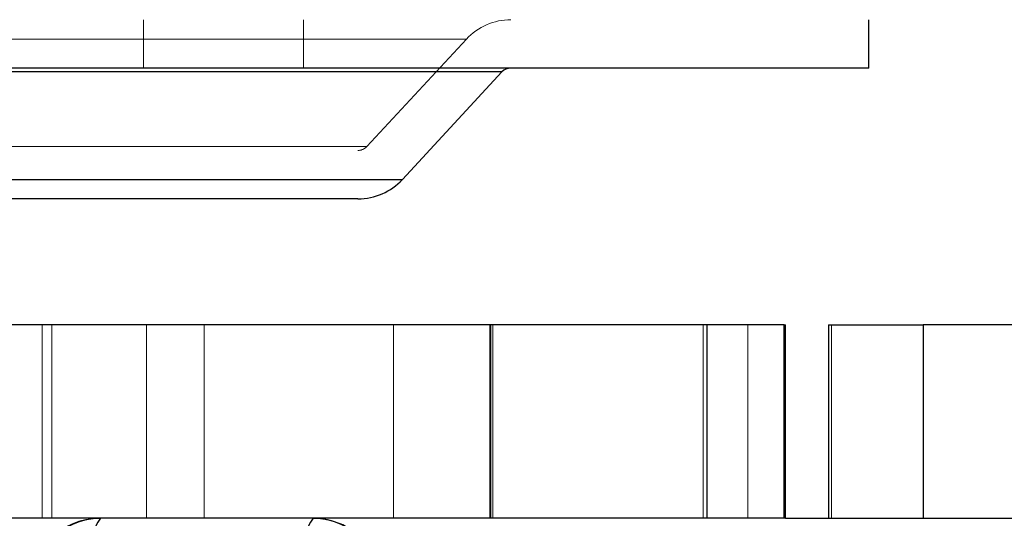
# Paper-space layout 'Sheet2' of a CAD drawing. Units: inches. Extents: x 0.1 to 16.8, y 0.1 to 10.9.
# Drawn here: x 4.2 to 4.4, y 4.1 to 4.1 of the extents above; entities that cross this region are included whole.
import ezdxf

# ---------------------------------------------------------------- set-up
doc = ezdxf.new("R2010")
doc.units = ezdxf.units.IN
doc.header["$MEASUREMENT"] = 0
doc.linetypes.add('HIDDEN', pattern=[0.075, 0.05, -0.025])

psp = doc.layouts.new('Sheet2')

# ---------------------------------------------------------------- linework, layer by layer
at = {"color": 7, "linetype": 'HIDDEN', "lineweight": 18}
for p, q in [((4.25529, 4.12974), (4.25529, 4.12318)), ((4.27695, 4.12318), (4.27695, 4.12974)), ((4.29903, 4.12711), (4.10962, 4.12711)), ((4.28555, 4.11255), (4.29903, 4.12711)), ((4.10469, 4.12265), (4.30385, 4.12265)), ((4.28545, 4.11255), (4.12308, 4.11255)), ((4.12419, 4.11202), (4.28434, 4.11202)), ((4.29036, 4.10809), (4.11941, 4.10809)), ((4.24154, 4.06216), (4.24154, 4.0884)), ((4.24288, 4.0884), (4.24288, 4.06216)), ((4.25567, 4.0884), (4.25567, 4.06216)), ((4.26351, 4.06216), (4.26351, 4.0884)), ((4.28914, 4.06216), (4.28914, 4.0884)), ((4.3022, 4.0884), (4.3022, 4.06216)), ((4.30233, 4.06216), (4.30233, 4.0884)), ((4.3026, 4.0884), (4.3026, 4.06216)), ((4.3311, 4.06216), (4.3311, 4.0884)), ((4.33714, 4.0884), (4.33714, 4.06216)), ((4.34848, 4.06216), (4.34848, 4.0884))]:
    psp.add_line(p, q, dxfattribs=at)
at = {"color": 7, "linetype": 'Continuous', "lineweight": 25}
for p, q in [((4.35355, 4.12318), (4.35355, 4.12974)), ((4.35355, 4.12318), (4.05499, 4.12318)), ((4.30241, 4.12265), (4.10469, 4.12265)), ((4.29036, 4.10809), (4.30385, 4.12265)), ((4.30385, 4.12265), (4.30241, 4.12265)), ((4.11817, 4.10809), (4.29036, 4.10809)), ((4.28319, 4.10546), (4.12419, 4.10546)), ((4.28434, 4.10546), (4.28319, 4.10546)), ((4.33163, 4.0884), (4.20338, 4.0884)), ((4.33163, 4.06216), (4.33163, 4.0884)), ((4.3421, 4.0884), (4.33163, 4.0884)), ((4.3421, 4.06216), (4.3421, 4.0884)), ((4.3421, 4.0884), (4.34226, 4.0884)), ((4.34226, 4.06216), (4.34226, 4.0884)), ((4.34808, 4.0884), (4.34808, 4.06216)), ((4.34808, 4.0884), (4.36089, 4.0884)), ((4.36089, 4.0884), (4.36089, 4.06216)), ((4.4153, 4.0884), (4.36089, 4.0884)), ((4.33163, 4.06216), (4.20338, 4.06216)), ((4.3421, 4.06216), (4.33163, 4.06216)), ((4.34226, 4.06216), (4.3421, 4.06216)), ((4.34226, 4.06216), (4.4025, 4.06216))]:
    psp.add_line(p, q, dxfattribs=at)
at = {"color": 7, "linetype": 'HIDDEN', "lineweight": 18}
for centre, radius, start, end in [((4.30505, 4.12154), 0.0082, 90, 137.2026), ((4.28434, 4.11366), 0.00164, 270, 317.2026)]:
    psp.add_arc(centre, radius, start, end, dxfattribs=at)
at = {"color": 7, "linetype": 'Continuous', "lineweight": 25}
for centre, radius, start, end in [((4.30505, 4.12154), 0.00164, 90, 137.2026), ((4.28434, 4.11366), 0.0082, 270, 317.2026), ((4.24946, 4.05231), 0.00984, 90, 180), ((4.24958, 4.05243), 0.00972, 90.7145, 180.6971), ((4.26014, 4.05466), 0.01305, 144.9248, 190.3385), ((4.28895, 4.05466), 0.01305, 144.9248, 190.3385), ((4.27815, 4.05243), 0.00972, 359.3029, 89.2855)]:
    psp.add_arc(centre, radius, start, end, dxfattribs=at)
at = {"color": 7, "linetype": 'HIDDEN', "lineweight": 18}
psp.add_open_spline([(4.24946, 4.06216), (4.24946, 4.06216), (4.24946, 4.06216), (4.24946, 4.06216), (4.24945, 4.06216), (4.24943, 4.06216), (4.24936, 4.06215), (4.24908, 4.06215), (4.24792, 4.06208), (4.24596, 4.06162), (4.24344, 4.06019), (4.24133, 4.05789), (4.24005, 4.05507), (4.23991, 4.05314), (4.23985, 4.05231)], degree=3, knots=[0, 0, 0, 0, 0.000021, 0.000064, 0.000234, 0.000916, 0.003642, 0.014546, 0.058188, 0.234335, 0.410482, 0.625011, 0.839539, 1, 1, 1, 1], dxfattribs=at)
at = {"color": 7, "linetype": 'Continuous', "lineweight": 25}
psp.add_open_spline([(4.28787, 4.05231), (4.28776, 4.05342), (4.28755, 4.05563), (4.2859, 4.05858), (4.28346, 4.06082), (4.28076, 4.06195), (4.27897, 4.06216), (4.27827, 4.06216), (4.27827, 4.06216)], degree=3, knots=[0, 0, 0, 0, 0.214694, 0.429388, 0.644081, 0.858775, 0.999979, 1, 1, 1, 1], dxfattribs=at)

doc.saveas('drawing.dxf')
